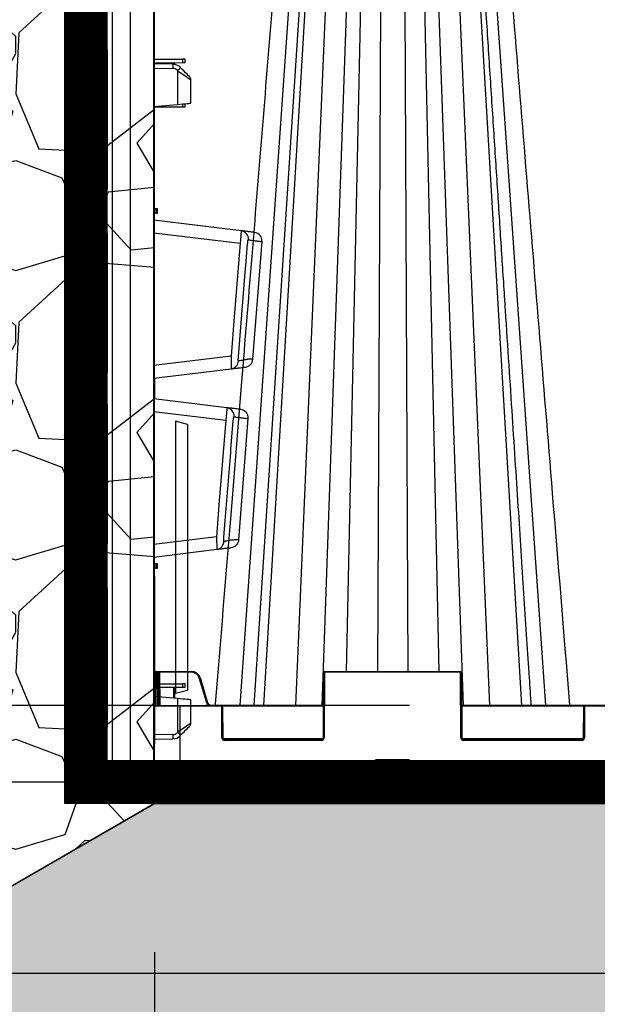
# Model space of a CAD drawing. Units: millimetres. Extents: x -3755 to 33020, y -27287 to -12744.
# Drawn here: x -840 to -500, y -16759 to -16180 of the extents above; entities that cross this region are included whole.
import ezdxf

# ---------------------------------------------------------------- set-up
doc = ezdxf.new("R2010")
doc.units = ezdxf.units.MM
doc.header["$LTSCALE"] = 2
doc.linetypes.add('ACAD_ISO02W100', pattern=[15, 12, -3])
doc.linetypes.add('ACAD_ISO03W100', pattern=[30, 12, -18])
doc.layers.get('0').update_dxf_attribs({"color": 10})
doc.layers.get('Defpoints').update_dxf_attribs({"color": 10})
doc.layers.add('A-ANNO-NPLT', color=9, linetype='Continuous', plot=False)
for name, color, linetype in [('ACO SPEC', 10, 'ACAD_ISO03W100'), ('BEMASS', 10, 'Continuous'), ('DUENN-18', 10, 'Continuous'), ('hatch', 10, 'Continuous'), ('SICHTBAR', 10, 'Continuous'), ('TEXT35', 10, 'Continuous')]:
    doc.layers.add(name, color=color, linetype=linetype)
doc.styles.add('Arial', font='arial.ttf')
doc.styles.add('BEMSTIL', font='isocp3.shx', dxfattribs={"width": 0.8})
doc.dimstyles.new('BEMASS', dxfattribs={"dimscale": 50, "dimtxt": 3.5, "dimasz": 3.5, "dimexe": 2, "dimexo": 0, "dimgap": 1, "dimtad": 1, "dimlfac": 0.001, "dimtxsty": 'BEMSTIL', "dimcen": 3, "dimclrd": 256, "dimclre": 256, "dimclrt": 256, "dimadec": 0, "dimazin": 0, "dimtfac": 0.875, "dimtmove": 0, "dimatfit": 0, "dimfxl": 1, "dimtolj": 1, "dimlwd": 25, "dimlwe": 25, "dimarcsym": 0})

# ---------------------------------------------------------------- blocks, each defined once
blk = doc.blocks.new('*D23')
at = {"layer": 'BEMASS', "lineweight": 25, "transparency": 16777216}
for p, q in [((-760.78, -16727.93), (-760.78, -17451.51)), ((11839.23, -16740.43), (11839.23, -17451.51)), ((-585.78, -17351.51), (11664.23, -17351.51))]:
    blk.add_line(p, q, dxfattribs=at)
at = {"layer": 'BEMASS', "transparency": 16777216}
for points in [[(-585.78, -17322.35), (-585.78, -17380.68), (-760.78, -17351.51)], [(11664.23, -17322.35), (11664.23, -17380.68), (11839.23, -17351.51)]]:
    blk.add_solid(points, dxfattribs=at)
at = {"layer": 'Defpoints', "color": 0, "transparency": 16777216}
for p in [(-760.78, -16727.93), (11839.23, -16740.43), (11839.23, -17351.51)]:
    blk.add_point(p, dxfattribs=at)
at = {"layer": 'BEMASS', "transparency": 16777216, "insert": (5539.23, -17189.72), "char_height": 175, "attachment_point": 5, "style": 'Arial'}
blk.add_mtext('\\A1;Широчина на резервоар B ', dxfattribs=at)
blk = doc.blocks.new('*D24')
at = {"layer": 'BEMASS', "lineweight": 25, "transparency": 16777216}
for p, q in [((-2308.22, -15538.93), (-2308.22, -14049.42)), ((-658.78, -15713.93), (-2408.22, -15713.93)), ((-2308.22, -16627.93), (-2308.22, -15713.93)), ((-703.97, -16627.93), (-2408.22, -16627.93)), ((-2308.22, -16802.93), (-2308.22, -16977.93))]:
    blk.add_line(p, q, dxfattribs=at)
at = {"layer": 'BEMASS', "transparency": 16777216}
for points in [[(-2337.39, -15538.93), (-2279.06, -15538.93), (-2308.22, -15713.93)], [(-2337.39, -16802.93), (-2279.06, -16802.93), (-2308.22, -16627.93)]]:
    blk.add_solid(points, dxfattribs=at)
at = {"layer": 'Defpoints', "color": 0, "transparency": 16777216}
for p in [(-658.78, -15713.93), (-2308.22, -16627.93), (-703.97, -16627.93)]:
    blk.add_point(p, dxfattribs=at)
at = {"layer": 'BEMASS', "transparency": 16777216, "insert": (-2463.39, -14615.1), "char_height": 175, "attachment_point": 5, "rotation": 90, "style": 'Arial'}
blk.add_mtext('\\A1;H=0,91 m', dxfattribs=at)
blk = doc.blocks.new('*D28')
at = {"layer": 'BEMASS', "lineweight": 25, "transparency": 16777216}
for p, q in [((-1047.79, -16727.93), (-1047.79, -17451.51)), ((-760.78, -16727.93), (-760.78, -17451.51)), ((-1222.79, -17351.51), (-1397.79, -17351.51)), ((-1047.79, -17351.51), (-760.78, -17351.51)), ((-585.78, -17351.51), (413.3, -17351.51))]:
    blk.add_line(p, q, dxfattribs=at)
at = {"layer": 'BEMASS', "transparency": 16777216}
for points in [[(-1222.79, -17322.35), (-1222.79, -17380.68), (-1047.79, -17351.51)], [(-585.78, -17322.35), (-585.78, -17380.68), (-760.78, -17351.51)]]:
    blk.add_solid(points, dxfattribs=at)
at = {"layer": 'Defpoints', "color": 0, "transparency": 16777216}
for p in [(-1047.79, -16727.93), (-760.78, -16727.93), (-1047.79, -17351.51)]:
    blk.add_point(p, dxfattribs=at)
at = {"layer": 'BEMASS', "transparency": 16777216, "insert": (70.54, -17196.35), "char_height": 175, "attachment_point": 5, "style": 'Arial'}
blk.add_mtext('\\A1;0,3 m', dxfattribs=at)
blk = doc.blocks.new('StormBrixx SD side view 600 mm')
at = {"layer": 'DUENN-18'}
for p, q in [((-221.05, 457), (-249.86, 45)), ((-214.74, 457), (-241.57, 45)), ((-211.44, 457), (-235.82, 45)), ((-199.37, 457), (-217.08, 45)), ((-187, 457), (-201.49, 45)), ((-178.83, 457), (-187.32, 65)), ((-167.14, 457), (-168.91, 65)), ((-152.86, 457), (-151.09, 65)), ((-141.17, 457), (-132.68, 65)), ((-133, 457), (-118.51, 45)), ((-120.63, 457), (-102.92, 45)), ((-108.56, 457), (-84.18, 45)), ((-98.95, 457), (-70.14, 45)), ((-299.22, 64), (-299.3, 45)), ((-298.17, 64), (-299.22, 64)), ((-298.09, 45), (-298.17, 64)), ((-297.67, 64), (-297.59, 45)), ((-296.92, 64.5), (-296.92, 65)), ((-296.92, 64.5), (-296.84, 45)), ((-277.97, 64.5), (-296.92, 64.5)), ((-200, 64), (-200.17, 26)), ((-120.5, 64.5), (-199.5, 64.5)), ((-119.83, 26), (-120, 64)), ((-269.4, 47.11), (-273.66, 61.3)), ((-285, 44.5), (-299.81, 44.5)), ((-285, 44.5), (-285, 45)), ((-285, 44.5), (-285, 0)), ((-260.91, 44.5), (-285, 44.5)), ((-260.33, 26), (-260.41, 44)), ((-200.59, 44.5), (-260.04, 44.5)), ((-47.46, 44.5), (-119.41, 44.5)), ((-47.09, 44), (-47.17, 26)), ((46.59, 44.5), (-46.59, 44.5)), ((-259.69, 25.5), (-200.81, 25.5)), ((-201.67, 24.5), (-258.83, 24.5)), ((-119.19, 25.5), (-47.81, 25.5)), ((-48.67, 24.5), (-118.33, 24.5)), ((-170.54, 12.04), (-170.89, 2.88)), ((-150.46, 13), (-169.54, 13)), ((-149.11, 2.88), (-149.46, 12.04)), ((-172.23, 0.5), (-147.77, 0.5))]:
    blk.add_line(p, q, dxfattribs=at)
at = {"layer": 'DUENN-18', "flags": 128}
for points in [[(-299.22, 65), (-299.22, 64.98), (-299.22, 64.92), (-299.22, 64.83), (-299.22, 64.71), (-299.22, 64.56), (-299.22, 64.39), (-299.22, 64.2), (-299.22, 64)], [(-298.17, 64), (-298.17, 64.2), (-298.17, 64.39), (-298.17, 64.56), (-298.17, 64.71), (-298.17, 64.83), (-298.17, 64.92), (-298.17, 64.98), (-298.17, 65)], [(-297.67, 64.5), (-297.67, 64.49), (-297.67, 64.46), (-297.67, 64.42), (-297.67, 64.36), (-297.67, 64.28), (-297.67, 64.2), (-297.67, 64.1), (-297.67, 64)]]:
    blk.add_lwpolyline(points, dxfattribs=at)
at = {"layer": 'DUENN-18'}
for centre, radius, start, end in [((-299.47, 35.46), 28.54, 89.49815, 90.50185), ((-298.17, 64.5), 0.5, 0.25, 90), ((-297.92, 35.46), 28.54, 89.49815, 90.50185), ((-277.97, 60), 4.5, 16.69924, 90), ((-199.5, 64), 0.5, 90, 179.75), ((-120.5, 64), 0.5, 0.25, 90), ((-260.91, 44), 0.5, 0.25, 90), ((-46.59, 44), 0.5, 90, 179.75), ((-258.83, 26), 1.5, 180.25, 270), ((-201.67, 26), 1.5, 270, 359.75), ((-118.33, 26), 1.5, 180.25, 270), ((-48.67, 26), 1.5, 270, 359.75), ((-169.54, 12), 1, 90, 177.7974), ((-150.46, 12), 1, 2.2026, 90), ((-173.89, 3), 3, 270, 357.7974), ((-146.11, 3), 3, 182.2026, 270)]:
    blk.add_arc(centre, radius, start, end, dxfattribs=at)
blk.add_ellipse((-296.92, 64.5), major_axis=(0.75, -0.002), ratio=0.002909, start_param=1.570837, end_param=3.141614, dxfattribs=at)
for points, knots in [([(-78.44, 45), (-78.79, 50.41), (-79.63, 63.33), (-81, 84.22), (-82.54, 107.97), (-84.17, 132.88), (-85.87, 158.96), (-87.65, 186.33), (-89.53, 215.2), (-91.51, 245.59), (-93.59, 277.53), (-95.76, 310.82), (-98.01, 345.45), (-100.35, 381.43), (-102.74, 418.3), (-104.36, 443.17), (-105.17, 455.6), (-105.17, 455.6), (-105.17, 455.6), (-105.17, 455.6), (-105.2, 456.07), (-105.23, 456.53), (-105.26, 457)], [0, 0, 0, 0, 0.039511, 0.094437, 0.152635, 0.212978, 0.276478, 0.343134, 0.412946, 0.487436, 0.565214, 0.646278, 0.730629, 0.818267, 0.909191, 1, 1, 1, 1, 1, 1, 1.003403, 1.003403, 1.003403, 1.003403]), ([(-267.74, 45), (-267.75, 45), (-268.13, 45.15), (-268.73, 45.78), (-269.22, 46.54), (-269.37, 47.02), (-269.4, 47.11)], [0, 0, 0, 0, 0.002911, 0.451715, 0.899761, 1, 1, 1, 1])]:
    blk.add_open_spline(points, degree=3, knots=knots, dxfattribs=at)
at = {"layer": 'SICHTBAR'}
for p, q in [((-299.81, 44.5), (-299.72, 64)), ((-299.22, 65), (-298.17, 65)), ((-298.17, 65), (-296.92, 65)), ((-296.92, 65), (-277.97, 65)), ((-200.67, 26), (-200.5, 64)), ((-199.5, 65), (-120.5, 65)), ((-119.5, 64), (-119.33, 26)), ((-273.18, 61.44), (-268.92, 47.25)), ((-300, 0), (-299.81, 44.5)), ((-299.31, 45), (-285, 45)), ((-285, 45), (-260.91, 45)), ((-260.91, 45), (-200.59, 45)), ((-259.91, 44), (-259.83, 26)), ((-119.41, 45), (-46.59, 45)), ((-47.67, 26), (-47.59, 44)), ((-46.59, 45), (46.59, 45)), ((-258.83, 25), (-201.67, 25)), ((-118.33, 25), (-48.67, 25)), ((-285, 0), (-300, 0)), ((-285, 0), (-173.89, 0)), ((-146.11, 0), (-173.89, 0)), ((-146.11, 0), (146.11, 0))]:
    blk.add_line(p, q, dxfattribs=at)
at = {"layer": 'SICHTBAR', "flags": 128}
blk.add_lwpolyline([(-299.72, 64), (-299.72, 64.1), (-299.72, 64.2), (-299.72, 64.28), (-299.72, 64.36), (-299.72, 64.42), (-299.72, 64.46), (-299.72, 64.49), (-299.72, 64.5)], dxfattribs=at)
at = {"layer": 'SICHTBAR'}
for centre, radius, start, end in [((-299.22, 64.5), 0.5, 90, 179.75), ((-277.97, 60), 5, 16.69924, 90), ((-199.5, 64), 1, 90, 179.75), ((-120.5, 64), 1, 0.25, 90), ((-299.31, 44.5), 0.5, 90, 179.75), ((-260.91, 44), 1, 0.25, 90), ((-46.59, 44), 1, 90, 179.75), ((-258.83, 26), 1, 180.25, 270), ((-201.67, 26), 1, 270, 359.75), ((-118.33, 26), 1, 180.25, 270), ((-48.67, 26), 1, 270, 359.75)]:
    blk.add_arc(centre, radius, start, end, dxfattribs=at)
for points, knots in [([(-230.79, 455.62), (-234.84, 405.94), (-240.83, 332.52), (-248.95, 232.99), (-256.03, 146.11), (-261.19, 82.96), (-264.21, 45.92), (-264.21, 45.92), (-264.21, 45.92), (-264.21, 45.92), (-264.23, 45.61), (-264.26, 45.31), (-264.28, 45)], [0, 0, 0, 0, 0.363788, 0.537631, 0.728754, 1, 1, 1, 1, 1, 1, 1.002243, 1.002243, 1.002243, 1.002243]), ([(-55.72, 45), (-55.78, 45.82), (-55.85, 46.63), (-55.92, 47.45), (-59.24, 88.22), (-65.22, 161.52), (-76.32, 297.58), (-84.09, 392.86), (-89.21, 455.62)], [-0.006008, -0.006008, -0.006008, -0.006008, 0, 0, 0, 0.299671, 0.538708, 1, 1, 1, 1]), ([(-268.92, 47.25), (-268.92, 47.25), (-268.92, 47.17), (-268.71, 46.77), (-268.37, 46.07), (-267.52, 45.38), (-266.7, 45.07), (-266.19, 45.01), (-266.03, 45)], [0, 0, 0, 0, 0.0000085, 0.0361996, 0.1979444, 0.359922, 0.5225609, 0.5955246, 0.5955246, 0.5955246, 0.5955246])]:
    blk.add_open_spline(points, degree=3, knots=knots, dxfattribs=at)
blk = doc.blocks.new('314091 side view')
at = {"layer": 'DUENN-18'}
for p, q in [((0, 897), (13.91, 896.94)), ((13.91, 10.06), (13.91, 896.94)), ((22.18, 896.93), (24.45, 896.87)), ((24.45, 896.87), (24.45, 10.13)), ((25.91, 896.4), (37.66, 890.53)), ((37.66, 890.53), (37.66, 881.65)), ((37.66, 890.53), (40, 890.53)), ((-11.18, 880.31), (0, 880.5)), ((36.73, 881.66), (32.97, 881.66)), ((37.5, 876.52), (37.5, 881.65)), ((-13.89, 878.99), (-13.6, 879.28)), ((-13.89, 859.22), (-13.89, 878.99)), ((27.87, 876.08), (27.43, 876.08)), ((27.87, 794.17), (27.87, 876.08)), ((37.5, 876.52), (37.5, 793.73)), ((38.63, 793.63), (38.63, 876.62)), ((-11.45, 852.49), (-11.45, 859)), ((-16.76, 850.54), (-16.76, 852.47)), ((27.87, 794.17), (27.43, 794.17)), ((37.5, 788.6), (37.5, 793.73)), ((32.97, 788.59), (36.73, 788.59)), ((37.66, 787.1), (37.66, 775.4)), ((-1.12, 780), (-1.12, 782.5)), ((36.73, 773.91), (32.97, 773.91)), ((37.5, 768.77), (37.5, 773.9)), ((-36.7, 764.05), (0, 768.56)), ((27.87, 768.33), (27.43, 768.33)), ((27.87, 686.42), (27.87, 768.33)), ((37.5, 768.77), (37.5, 685.98)), ((38.63, 685.88), (38.63, 768.87)), ((0, 690.44), (-42.25, 695.63)), ((27.87, 686.42), (27.43, 686.42)), ((37.5, 680.85), (37.5, 685.98)), ((32.97, 680.84), (36.73, 680.84)), ((37.66, 679.35), (37.66, 674.65)), ((36.73, 673.16), (32.97, 673.16)), ((37.5, 668.02), (37.5, 673.15)), ((27.87, 667.58), (27.43, 667.58)), ((27.87, 585.67), (27.87, 667.58)), ((37.5, 668.02), (37.5, 585.23)), ((38.63, 585.13), (38.63, 668.12)), ((-45.3, 657.99), (0, 663.56)), ((0, 585.44), (-50.69, 591.67)), ((27.87, 585.67), (27.43, 585.67)), ((37.5, 580.1), (37.5, 585.23)), ((32.97, 580.09), (36.73, 580.09)), ((37.66, 578.6), (37.66, 566.9)), ((-1.12, 571.5), (-1.12, 574)), ((36.73, 565.41), (32.97, 565.41)), ((37.5, 560.27), (37.5, 565.4)), ((27.87, 559.83), (27.43, 559.83)), ((27.87, 477.92), (27.87, 559.83)), ((37.5, 560.27), (37.5, 477.48)), ((38.63, 477.38), (38.63, 560.37)), ((-16.76, 509.78), (-16.76, 511.46)), ((-13.89, 490.26), (-13.89, 510.03)), ((-13.6, 489.97), (-13.89, 490.26)), ((-11.45, 485.49), (-11.45, 486.46)), ((0, 488.75), (-11.18, 488.94)), ((-16.76, 483.54), (-16.76, 485.47)), ((27.87, 477.92), (27.43, 477.92)), ((37.5, 472.35), (37.5, 477.48)), ((32.97, 472.34), (36.73, 472.34)), ((37.66, 436.15), (37.66, 470.85))]:
    blk.add_line(p, q, dxfattribs=at)
at = {"layer": 'DUENN-18', "flags": 128}
for points in [[(18.94, 906.74), (20.17, 906.38), (21.32, 905.7), (22.33, 904.73), (23.17, 903.5), (23.83, 902.04), (24.27, 900.41), (24.48, 898.67), (24.45, 896.87)], [(13.91, 896.94), (16.82, 896.94), (19.61, 896.93), (22.18, 896.93)], [(38.63, 881.6), (38.59, 881.6), (38.47, 881.58), (38.31, 881.57)], [(-21.75, 873.58), (-21.6, 873.69), (-21.15, 873.99), (-20.43, 874.49), (-19.46, 875.16), (-18.27, 875.98), (-16.91, 876.91), (-15.43, 877.93), (-13.89, 878.99)], [(38.31, 788.68), (38.47, 788.67), (38.59, 788.65), (38.63, 788.65)], [(38.63, 773.85), (38.59, 773.85), (38.47, 773.83), (38.31, 773.82)], [(-49.82, 765.83), (-49.85, 765.83), (-48.96, 765.83), (-47.19, 765.84), (-47.19, 765.84), (-47.19, 765.84)], [(-41.05, 764.45), (-41.86, 754.48), (-45.1, 714.61), (-45.25, 712.69), (-46.61, 696.03)], [(-42.25, 695.63), (-38.41, 742.94), (-36.7, 764.05)], [(38.31, 680.93), (38.47, 680.92), (38.59, 680.9), (38.63, 680.9)], [(38.63, 673.1), (38.59, 673.1), (38.47, 673.08), (38.31, 673.07)], [(-58.06, 659.82), (-58.08, 659.82), (-57.3, 659.81), (-55.55, 659.79), (-55.55, 659.79), (-55.55, 659.79)], [(-49.66, 658.39), (-50.47, 648.43), (-53.71, 608.56), (-54.01, 604.88), (-55.05, 592.07)], [(-50.69, 591.67), (-47.18, 634.86), (-45.3, 657.99)], [(38.31, 580.18), (38.47, 580.17), (38.59, 580.15), (38.63, 580.15)], [(38.63, 565.35), (38.59, 565.35), (38.47, 565.33), (38.31, 565.32)], [(-13.89, 490.26), (-15.43, 491.32), (-16.91, 492.34), (-18.27, 493.27), (-19.46, 494.09), (-20.43, 494.76), (-21.15, 495.26), (-21.6, 495.56), (-21.75, 495.67)], [(38.31, 472.43), (38.47, 472.42), (38.59, 472.4), (38.63, 472.4)]]:
    blk.add_lwpolyline(points, dxfattribs=at)
at = {"layer": 'DUENN-18'}
for centre, radius, start, end in [((-559.06, 901.94), 573, 359.50003, 0.49997), ((23.68, 891.93), 5, 63.43495, 81.03995), ((20.94, 914.68), 49.87, 222.86562, 225.70305), ((-11.12, 876.81), 3.5, 91, 135), ((24.64, 881.55), 35.84, 178.00169, 181.99831), ((32.5, 882.99), 1.41, 289.64681, 6.36574), ((36.25, 882.99), 1.41, 289.64707, 6.36569), ((38.5, 883.09), 1.5, 275, 0), ((32.5, 787.26), 1.41, 353.63411, 70.3534), ((36.25, 787.26), 1.41, 353.63417, 70.35314), ((38.5, 787.16), 1.5, 0, 85), ((32.5, 775.24), 1.41, 289.64681, 6.36574), ((36.25, 775.24), 1.41, 289.64707, 6.36569), ((38.5, 775.34), 1.5, 275, 0), ((-36.24, 766.59), 4.92, 97.44702, 176.44984), ((-42.15, 693.16), 4.95, 174.9004, 262.49906), ((32.5, 679.51), 1.41, 353.63411, 70.3534), ((36.25, 679.51), 1.41, 353.63417, 70.35314), ((38.5, 679.41), 1.5, 0, 85), ((32.5, 674.49), 1.41, 289.64681, 6.36574), ((36.25, 674.49), 1.41, 289.64707, 6.36569), ((38.5, 674.59), 1.5, 275, 0), ((-44.8, 660.53), 4.93, 97.39406, 176.33213), ((-50.55, 589.2), 4.96, 174.97044, 262.56741), ((32.5, 578.76), 1.41, 353.63411, 70.3534), ((36.25, 578.76), 1.41, 353.63417, 70.35314), ((38.5, 578.66), 1.5, 0, 85), ((32.5, 566.74), 1.41, 289.64681, 6.36574), ((36.25, 566.74), 1.41, 289.64707, 6.36569), ((38.5, 566.84), 1.5, 275, 0), ((20.91, 454.6), 49.82, 134.29589, 137.1358), ((-11.12, 492.44), 3.5, 225, 269), ((24.64, 487.7), 35.84, 178.00168, 181.99832), ((32.5, 471.01), 1.41, 353.63411, 70.3534), ((36.25, 471.01), 1.41, 353.63417, 70.35314), ((38.5, 470.91), 1.5, 0, 85)]:
    blk.add_arc(centre, radius, start, end, dxfattribs=at)
for centre, major_axis, ratio, start_param, end_param in [((32, 889.82), (3.22, 9.54), 0.526022, 4.961155, 6.210201), ((32.13, 880.85), (6.5, 0.58), 0.087148, 0.3066, 0.777685), ((38.5, 876.57), (0.13, 5.03), 0.025715, 4.722912, 6.286112), ((38.5, 793.68), (-0.13, 5.03), 0.025715, 3.138666, 4.701866), ((32.13, 789.4), (6.5, -0.58), 0.087148, 5.5055, 5.976585), ((32.13, 773.1), (6.5, 0.58), 0.087148, 0.3066, 0.777685), ((38.5, 768.82), (0.13, 5.03), 0.025715, 4.722912, 6.286112), ((38.5, 685.93), (-0.13, 5.03), 0.025715, 3.138666, 4.701866), ((32.13, 681.65), (6.5, -0.58), 0.087148, 5.5055, 5.976585), ((32.13, 672.35), (6.5, 0.58), 0.087148, 0.3066, 0.777685), ((38.5, 668.07), (0.13, 5.03), 0.025715, 4.722912, 6.286112), ((38.5, 585.18), (-0.13, 5.03), 0.025715, 3.138666, 4.701866), ((32.13, 580.9), (6.5, -0.58), 0.087148, 5.5055, 5.976585), ((32.13, 564.6), (6.5, 0.58), 0.087148, 0.3066, 0.777685), ((38.5, 560.32), (0.13, 5.03), 0.025715, 4.722912, 6.286112), ((38.5, 477.43), (-0.13, 5.03), 0.025715, 3.138666, 4.701866), ((32.13, 473.15), (6.5, -0.58), 0.087148, 5.5055, 5.976585)]:
    blk.add_ellipse(centre, major_axis=major_axis, ratio=ratio, start_param=start_param, end_param=end_param, dxfattribs=at)
for points, knots in [([(27.87, 876.08), (27.87, 876.25), (27.89, 876.79), (28.07, 877.7), (28.47, 878.73), (29.06, 879.68), (29.83, 880.5), (30.74, 881.13), (31.65, 881.52), (32.24, 881.58), (32.97, 881.66)], [0, 0, 0, 0, 0.0511319, 0.158344, 0.2746385, 0.4041151, 0.5486319, 0.7078197, 0.8791766, 1, 1, 1, 1]), ([(32.97, 788.59), (32.45, 788.63), (32.02, 788.65), (31.22, 788.88), (30.18, 789.46), (29.29, 790.29), (28.59, 791.28), (28.12, 792.36), (27.9, 793.35), (27.88, 793.95), (27.87, 794.17)], [0, 0, 0, 0, 0.0268393, 0.213319, 0.3915623, 0.5537958, 0.6978471, 0.8244202, 0.9367017, 1, 1, 1, 1]), ([(-36.7, 764.05), (-36.73, 764.54), (-36.75, 765.02), (-36.78, 765.74), (-36.79, 765.98), (-36.81, 766.44), (-36.82, 766.67), (-36.84, 767.34), (-36.86, 767.77), (-36.88, 768.59), (-36.88, 768.96), (-36.89, 769.47), (-36.89, 769.64), (-36.9, 769.95), (-36.9, 770.09), (-36.9, 770.49), (-36.9, 770.72), (-36.9, 771), (-36.9, 771.08), (-36.9, 771.22), (-36.9, 771.28), (-36.89, 771.42), (-36.89, 771.47), (-36.88, 771.47)], [0, 0, 0, 0, 0.125, 0.125, 0.1875, 0.1875, 0.25, 0.25, 0.375, 0.375, 0.5, 0.5, 0.5625, 0.5625, 0.625, 0.625, 0.75, 0.75, 0.8125, 0.8125, 0.875, 0.875, 1, 1, 1, 1]), ([(27.87, 768.33), (27.87, 768.5), (27.89, 769.04), (28.07, 769.95), (28.47, 770.98), (29.06, 771.93), (29.83, 772.75), (30.74, 773.38), (31.65, 773.77), (32.24, 773.83), (32.97, 773.91)], [0, 0, 0, 0, 0.0511319, 0.158344, 0.2746385, 0.4041151, 0.5486319, 0.7078197, 0.8791766, 1, 1, 1, 1]), ([(-47.19, 765.84), (-47.19, 765.84), (-46.59, 766.24), (-45.25, 765.98), (-43.49, 766.53), (-41.99, 766.73), (-41.44, 766.84), (-41.16, 766.89)], [0, 0, 0, 0, 0.0000049, 0.2000464, 0.4650058, 0.7325163, 1, 1, 1, 1]), ([(-41.16, 766.89), (-41.13, 766.9), (-41.1, 766.89), (-41.06, 766.82), (-41.04, 766.77), (-41.01, 766.63), (-41, 766.54), (-40.98, 766.35), (-40.98, 766.23), (-40.98, 766), (-40.98, 765.87), (-40.98, 765.6), (-40.99, 765.46), (-41, 765.18), (-41.01, 765.03), (-41.03, 764.74), (-41.04, 764.59), (-41.05, 764.45)], [0, 0, 0, 0, 0.125, 0.125, 0.25, 0.25, 0.375, 0.375, 0.5, 0.5, 0.625, 0.625, 0.75, 0.75, 0.875, 0.875, 1, 1, 1, 1]), ([(-52.83, 694.36), (-52.83, 694.36), (-52.89, 694.36), (-53.57, 694.47), (-54.73, 694.53), (-55.48, 694.63), (-55.38, 694.61), (-55.36, 694.61)], [0, 0, 0, 0, 0.000008, 0.0363472, 0.4430967, 0.8475914, 1, 1, 1, 1]), ([(-47.08, 693.6), (-47.17, 693.61), (-47.29, 693.63), (-47.56, 693.66), (-47.71, 693.68), (-48.23, 693.75), (-48.64, 693.8), (-49.61, 693.93), (-50.16, 694), (-51.09, 694.12), (-51.42, 694.17), (-52.1, 694.26), (-52.46, 694.31), (-52.83, 694.36)], [0, 0, 0, 0, 0.125, 0.125, 0.25, 0.25, 0.5, 0.5, 0.75, 0.75, 0.875, 0.875, 1, 1, 1, 1]), ([(-46.61, 696.03), (-46.63, 695.73), (-46.66, 695.44), (-46.7, 695.02), (-46.72, 694.89), (-46.75, 694.63), (-46.77, 694.5), (-46.81, 694.27), (-46.83, 694.16), (-46.87, 693.96), (-46.9, 693.88), (-46.95, 693.74), (-46.97, 693.69), (-47.02, 693.62), (-47.05, 693.6), (-47.08, 693.6)], [0, 0, 0, 0, 0.25, 0.25, 0.375, 0.375, 0.5, 0.5, 0.625, 0.625, 0.75, 0.75, 0.875, 0.875, 1, 1, 1, 1]), ([(-42.8, 688.25), (-42.8, 688.26), (-42.81, 688.3), (-42.81, 688.45), (-42.81, 688.51), (-42.8, 688.65), (-42.8, 688.73), (-42.79, 689), (-42.78, 689.23), (-42.75, 689.77), (-42.73, 690.07), (-42.7, 690.58), (-42.69, 690.76), (-42.66, 691.14), (-42.65, 691.33), (-42.6, 691.93), (-42.56, 692.36), (-42.51, 693.03), (-42.49, 693.26), (-42.44, 693.72), (-42.42, 693.96), (-42.35, 694.66), (-42.3, 695.14), (-42.25, 695.63)], [0, 0, 0, 0, 0.125, 0.125, 0.1875, 0.1875, 0.25, 0.25, 0.375, 0.375, 0.5, 0.5, 0.5625, 0.5625, 0.625, 0.625, 0.75, 0.75, 0.8125, 0.8125, 0.875, 0.875, 1, 1, 1, 1]), ([(32.97, 680.84), (32.45, 680.88), (32.02, 680.9), (31.22, 681.13), (30.18, 681.71), (29.29, 682.54), (28.59, 683.53), (28.12, 684.61), (27.9, 685.6), (27.88, 686.2), (27.87, 686.42)], [0, 0, 0, 0, 0.0268393, 0.213319, 0.3915623, 0.5537958, 0.6978471, 0.8244202, 0.9367017, 1, 1, 1, 1]), ([(27.87, 667.58), (27.87, 667.75), (27.89, 668.29), (28.07, 669.2), (28.47, 670.23), (29.06, 671.18), (29.83, 672), (30.74, 672.63), (31.65, 673.02), (32.24, 673.08), (32.97, 673.16)], [0, 0, 0, 0, 0.0511319, 0.158344, 0.2746385, 0.4041151, 0.5486319, 0.7078197, 0.8791766, 1, 1, 1, 1]), ([(-45.3, 657.99), (-45.33, 658.48), (-45.35, 658.97), (-45.39, 659.92), (-45.41, 660.39), (-45.44, 661.29), (-45.45, 661.72), (-45.47, 662.53), (-45.47, 662.91), (-45.48, 663.42), (-45.48, 663.58), (-45.48, 663.89), (-45.48, 664.04), (-45.48, 664.44), (-45.48, 664.67), (-45.47, 664.95), (-45.47, 665.03), (-45.46, 665.17), (-45.46, 665.23), (-45.45, 665.37), (-45.45, 665.42), (-45.44, 665.42)], [0, 0, 0, 0, 0.125, 0.125, 0.25, 0.25, 0.375, 0.375, 0.5, 0.5, 0.5625, 0.5625, 0.625, 0.625, 0.75, 0.75, 0.8125, 0.8125, 0.875, 0.875, 1, 1, 1, 1]), ([(-55.55, 659.79), (-55.46, 659.81), (-55.37, 659.82), (-55.18, 659.86), (-54.91, 659.9), (-54.65, 659.95), (-54.13, 660.04), (-53.81, 660.1), (-52.87, 660.27), (-52.3, 660.37), (-51.31, 660.55), (-50.88, 660.63), (-50.36, 660.72), (-50.21, 660.75), (-49.94, 660.8), (-49.82, 660.83), (-49.73, 660.84)], [0, 0, 0, 0, 0.03125, 0.03125, 0.0625, 0.125, 0.125, 0.25, 0.25, 0.5, 0.5, 0.75, 0.75, 0.875, 0.875, 1, 1, 1, 1]), ([(-49.73, 660.84), (-49.7, 660.85), (-49.68, 660.84), (-49.63, 660.77), (-49.62, 660.71), (-49.58, 660.5), (-49.57, 660.29), (-49.57, 659.93), (-49.58, 659.8), (-49.59, 659.54), (-49.59, 659.4), (-49.62, 658.98), (-49.64, 658.69), (-49.66, 658.39)], [0, 0, 0, 0, 0.125, 0.125, 0.25, 0.25, 0.5, 0.5, 0.625, 0.625, 0.75, 0.75, 1, 1, 1, 1]), ([(-61.02, 590.37), (-61.02, 590.37), (-61.42, 590.37), (-62.25, 590.52), (-63.32, 590.58), (-63.45, 590.6), (-63.51, 590.61)], [0, 0, 0, 0, 0.000009, 0.230978, 0.628586, 1, 1, 1, 1]), ([(-55.48, 589.63), (-55.65, 589.65), (-55.9, 589.68), (-56.55, 589.77), (-56.95, 589.82), (-57.89, 589.94), (-58.42, 590.02), (-59.33, 590.14), (-59.64, 590.18), (-60.15, 590.25), (-60.32, 590.27), (-60.66, 590.32), (-60.84, 590.34), (-61.02, 590.37)], [0, 0, 0, 0, 0.25, 0.25, 0.5, 0.5, 0.75, 0.75, 0.875, 0.875, 0.9375, 0.9375, 1, 1, 1, 1]), ([(-55.05, 592.07), (-55.08, 591.78), (-55.1, 591.49), (-55.14, 591.07), (-55.16, 590.94), (-55.19, 590.68), (-55.21, 590.55), (-55.24, 590.31), (-55.26, 590.21), (-55.3, 590.01), (-55.32, 589.92), (-55.36, 589.78), (-55.38, 589.72), (-55.43, 589.65), (-55.46, 589.63), (-55.48, 589.63)], [0, 0, 0, 0, 0.25, 0.25, 0.375, 0.375, 0.5, 0.5, 0.625, 0.625, 0.75, 0.75, 0.875, 0.875, 1, 1, 1, 1]), ([(-51.19, 584.28), (-51.2, 584.29), (-51.2, 584.33), (-51.21, 584.48), (-51.21, 584.54), (-51.21, 584.68), (-51.21, 584.76), (-51.2, 585.04), (-51.19, 585.26), (-51.17, 585.8), (-51.15, 586.11), (-51.11, 586.79), (-51.09, 587.17), (-51.03, 587.97), (-51, 588.39), (-50.94, 589.06), (-50.92, 589.29), (-50.88, 589.76), (-50.86, 589.99), (-50.79, 590.7), (-50.74, 591.18), (-50.69, 591.67)], [0, 0, 0, 0, 0.125, 0.125, 0.1875, 0.1875, 0.25, 0.25, 0.375, 0.375, 0.5, 0.5, 0.625, 0.625, 0.75, 0.75, 0.8125, 0.8125, 0.875, 0.875, 1, 1, 1, 1]), ([(32.97, 580.09), (32.45, 580.13), (32.02, 580.15), (31.22, 580.38), (30.18, 580.96), (29.29, 581.79), (28.59, 582.78), (28.12, 583.86), (27.9, 584.85), (27.88, 585.45), (27.87, 585.67)], [0, 0, 0, 0, 0.0268393, 0.213319, 0.3915623, 0.5537958, 0.6978471, 0.8244202, 0.9367017, 1, 1, 1, 1]), ([(27.87, 559.83), (27.87, 560), (27.89, 560.54), (28.07, 561.45), (28.47, 562.48), (29.06, 563.43), (29.83, 564.25), (30.74, 564.88), (31.65, 565.27), (32.24, 565.33), (32.97, 565.41)], [0, 0, 0, 0, 0.0511319, 0.158344, 0.2746385, 0.4041151, 0.5486319, 0.7078197, 0.8791766, 1, 1, 1, 1]), ([(32.97, 472.34), (32.45, 472.38), (32.02, 472.4), (31.22, 472.63), (30.18, 473.21), (29.29, 474.04), (28.59, 475.03), (28.12, 476.11), (27.9, 477.1), (27.88, 477.7), (27.87, 477.92)], [0, 0, 0, 0, 0.0268393, 0.213319, 0.3915623, 0.5537958, 0.6978471, 0.8244202, 0.9367017, 1, 1, 1, 1])]:
    blk.add_open_spline(points, degree=3, knots=knots, dxfattribs=at)
for points in [[(-0.25, 796.25), (-0.17, 796.14), (-0.08, 796.03), (0, 795.92)], [(-0.25, 796.25), (-0.17, 796.22), (-0.08, 796.18), (0, 796.14)], [(-0.25, 787.02), (-0.17, 787.13), (-0.08, 787.23), (0, 787.34)]]:
    blk.add_open_spline(points, degree=3, dxfattribs=at)
at = {"layer": 'SICHTBAR'}
for p, q in [((13.91, 906.94), (0, 907)), ((0, 907), (0, 897)), ((18.94, 906.74), (16.67, 906.93)), ((35.58, 899.21), (23.31, 905.34)), ((0, 897), (0, 10)), ((40, 890.53), (40, 892.06)), ((40, 881.59), (40, 890.53)), ((-15.32, 881.05), (-15.61, 880.76)), ((0, 883), (-11.18, 882.8)), ((33.9, 883.15), (37.66, 883.15)), ((-21.75, 873.58), (-21.75, 859.9)), ((27.43, 794.17), (27.43, 876.08)), ((40, 793.63), (40, 875.12)), ((-13.89, 859.22), (0, 858)), ((-12.27, 859.07), (-12.27, 852.49)), ((-18.25, 852.46), (-18.25, 850.54)), ((0, 852.54), (-16.76, 852.47)), ((-8, 850.5), (-16.76, 850.54)), ((0, 850.53), (-8, 850.5)), ((-0.25, 796.25), (-0.25, 850.53)), ((-0.25, 787.02), (-0.25, 796.25)), ((-0.25, 787.02), (-0.25, 782.56)), ((37.66, 787.1), (33.9, 787.1)), ((40, 775.34), (40, 787.16)), ((-2, 782.49), (-2, 780.01)), ((-1.12, 782.5), (0, 782.5)), ((0, 776), (-36.88, 771.47)), ((-1.12, 780), (0, 780)), ((-0.25, 780), (-0.25, 775.97)), ((33.9, 775.4), (37.66, 775.4)), ((-49.94, 765.84), (-55.46, 694.62)), ((27.43, 686.42), (27.43, 768.33)), ((40, 685.88), (40, 768.87)), ((-42.8, 688.25), (0, 683)), ((-0.25, 670.97), (-0.25, 683.03)), ((37.66, 679.35), (33.9, 679.35)), ((40, 674.59), (40, 679.41)), ((33.9, 674.65), (37.66, 674.65)), ((40, 668.12), (40, 674.59)), ((0, 671), (-45.44, 665.42)), ((27.43, 585.67), (27.43, 667.58)), ((40, 585.13), (40, 668.12)), ((40, 578.66), (40, 585.13)), ((-51.19, 584.28), (0, 578)), ((37.66, 578.6), (33.9, 578.6)), ((40, 566.84), (40, 578.66)), ((-2, 573.99), (-2, 571.51)), ((-1.12, 574), (0, 574)), ((-1.12, 571.5), (0, 571.5)), ((33.9, 566.9), (37.66, 566.9)), ((40, 560.37), (40, 566.84)), ((27.43, 477.92), (27.43, 559.83)), ((40, 477.38), (40, 560.37)), ((-21.75, 509.35), (-21.75, 495.67)), ((-18.25, 511.46), (-18.25, 509.65)), ((-8, 511.5), (-16.76, 511.46)), ((0, 511.25), (-13.89, 510.03)), ((0, 511.47), (-8, 511.5)), ((-15.61, 488.49), (-15.32, 488.2)), ((-12.27, 486.56), (-12.27, 485.49)), ((-11.18, 486.45), (0, 486.25)), ((-18.25, 485.46), (-18.25, 483.54)), ((0, 485.54), (-16.76, 485.47)), ((-8, 483.5), (-16.76, 483.54)), ((0, 483.53), (-8, 483.5)), ((40, 470.91), (40, 477.38)), ((37.66, 470.85), (33.9, 470.85)), ((40, 470.91), (40, 436.09))]:
    blk.add_line(p, q, dxfattribs=at)
at = {"layer": 'SICHTBAR', "flags": 128}
for points in [[(16.67, 906.93), (15.81, 906.93), (14.88, 906.94), (13.91, 906.94)], [(-15.61, 880.76), (-16.67, 879.7), (-17.69, 878.68), (-18.62, 877.75), (-19.44, 876.93), (-20.11, 876.26), (-20.61, 875.76), (-20.91, 875.46), (-21.02, 875.35)], [(39.58, 883.06), (39.81, 883.08), (39.95, 883.09), (40, 883.09)], [(-21.75, 859.9), (-21.6, 859.89), (-21.15, 859.85), (-20.43, 859.79), (-19.46, 859.7), (-18.27, 859.6), (-16.91, 859.48), (-15.43, 859.35), (-13.89, 859.22)], [(-16.76, 852.47), (-17.03, 852.46), (-17.28, 852.46), (-17.52, 852.46), (-17.73, 852.46), (-17.92, 852.46), (-18.06, 852.46), (-18.17, 852.46), (-18.23, 852.46), (-18.25, 852.46)], [(-18.25, 850.54), (-18.23, 850.54), (-18.17, 850.54), (-18.06, 850.54), (-17.92, 850.54), (-17.73, 850.54), (-17.52, 850.54), (-17.28, 850.54), (-17.03, 850.54), (-16.76, 850.54)], [(40, 787.16), (39.95, 787.16), (39.81, 787.17), (39.58, 787.19)], [(-1.12, 782.5), (-1.49, 782.49), (-1.77, 782.49), (-1.94, 782.49), (-2, 782.49)], [(-2, 780.01), (-1.94, 780.01), (-1.77, 780.01), (-1.49, 780.01), (-1.12, 780)], [(39.58, 775.31), (39.81, 775.33), (39.95, 775.34), (40, 775.34)], [(40, 679.41), (39.95, 679.41), (39.81, 679.42), (39.58, 679.44)], [(39.58, 674.56), (39.81, 674.58), (39.95, 674.59), (40, 674.59)], [(-58.16, 659.83), (-60.84, 625.24), (-63.53, 590.61)], [(40, 578.66), (39.95, 578.66), (39.81, 578.67), (39.58, 578.69)], [(-1.12, 574), (-1.49, 573.99), (-1.77, 573.99), (-1.94, 573.99), (-2, 573.99)], [(-2, 571.51), (-1.94, 571.51), (-1.77, 571.51), (-1.49, 571.51), (-1.12, 571.5)], [(39.58, 566.81), (39.81, 566.83), (39.95, 566.84), (40, 566.84)], [(-13.89, 510.03), (-15.43, 509.9), (-16.91, 509.77), (-18.27, 509.65), (-19.46, 509.55), (-20.43, 509.46), (-21.15, 509.4), (-21.6, 509.36), (-21.75, 509.35)], [(-16.76, 511.46), (-17.03, 511.46), (-17.28, 511.46), (-17.52, 511.46), (-17.73, 511.46), (-17.92, 511.46), (-18.06, 511.46), (-18.17, 511.46), (-18.23, 511.46), (-18.25, 511.46)], [(-21.02, 493.9), (-20.91, 493.79), (-20.61, 493.49), (-20.11, 492.99), (-19.44, 492.32), (-18.62, 491.5), (-17.69, 490.57), (-16.67, 489.55), (-15.61, 488.49)], [(-16.76, 485.47), (-17.03, 485.46), (-17.28, 485.46), (-17.52, 485.46), (-17.73, 485.46), (-17.92, 485.46), (-18.06, 485.46), (-18.17, 485.46), (-18.23, 485.46), (-18.25, 485.46)], [(-18.25, 483.54), (-18.23, 483.54), (-18.17, 483.54), (-18.06, 483.54), (-17.92, 483.54), (-17.73, 483.54), (-17.52, 483.54), (-17.28, 483.54), (-17.03, 483.54), (-16.76, 483.54)], [(40, 470.91), (39.95, 470.91), (39.81, 470.92), (39.58, 470.94)]]:
    blk.add_lwpolyline(points, dxfattribs=at)
at = {"layer": 'SICHTBAR'}
for centre, radius, start, end in [((16.6, 891.93), 15, 63.43495, 81.03995), ((32, 892.06), 8, 0, 63.43495), ((-11.08, 876.81), 6, 91, 135), ((-19.25, 873.58), 2.5, 135, 180), ((-44.96, 765.44), 5, 97.00018, 175.42296), ((-50.48, 694.24), 5, 175.71675, 263.0002), ((-53.18, 659.43), 5, 96.99996, 175.45813), ((-58.54, 590.23), 5, 175.57359, 263.00004), ((-19.25, 495.67), 2.5, 180, 225), ((-11.08, 492.44), 6, 225, 269)]:
    blk.add_arc(centre, radius, start, end, dxfattribs=at)
for centre, major_axis, ratio, start_param, end_param in [((33.43, 876.6), (2.38, 6.2), 0.888361, 0.329072, 1.97918), ((32, 882.34), (8, 0.57), 0.070995, 0.318725, 0.780306), ((33.43, 793.65), (-2.38, 6.2), 0.888361, 1.162413, 2.81252), ((32, 787.91), (8, -0.57), 0.070995, 5.502879, 5.96446), ((33.43, 768.85), (2.38, 6.2), 0.888361, 0.329072, 1.97918), ((32, 774.59), (8, 0.57), 0.070995, 0.318725, 0.780306), ((33.43, 685.9), (-2.38, 6.2), 0.888361, 1.162413, 2.81252), ((32, 680.16), (8, -0.57), 0.070995, 5.502879, 5.96446), ((33.43, 668.1), (2.38, 6.2), 0.888361, 0.329072, 1.97918), ((32, 673.84), (8, 0.57), 0.070995, 0.318725, 0.780306), ((33.43, 585.15), (-2.38, 6.2), 0.888361, 1.162413, 2.81252), ((32, 579.41), (8, -0.57), 0.070995, 5.502879, 5.96446), ((33.43, 560.35), (2.38, 6.2), 0.888361, 0.329072, 1.97918), ((32, 566.09), (8, 0.57), 0.070995, 0.318725, 0.780306), ((33.43, 477.4), (-2.38, 6.2), 0.888361, 1.162413, 2.81252), ((32, 471.66), (8, -0.57), 0.070995, 5.502879, 5.96446)]:
    blk.add_ellipse(centre, major_axis=major_axis, ratio=ratio, start_param=start_param, end_param=end_param, dxfattribs=at)
for points, knots in [([(40, 875.12), (40, 875.55), (40, 875.97), (40, 876.59), (40, 876.79), (40, 877.2), (40, 877.4), (40, 877.99), (40, 878.36), (40, 879.07), (40, 879.4), (40, 880), (40, 880.26), (40, 880.62), (40, 880.73), (40, 880.93), (40, 881.02), (40, 881.26), (40, 881.39), (40, 881.55), (40, 881.59), (40, 881.59)], [0, 0, 0, 0, 0.125, 0.125, 0.1875, 0.1875, 0.25, 0.25, 0.375, 0.375, 0.5, 0.5, 0.625, 0.625, 0.6875, 0.6875, 0.75, 0.75, 0.875, 0.875, 1, 1, 1, 1]), ([(40, 787.16), (40, 787.23), (40, 787.37), (40, 788.49), (40, 790.13), (40, 791.95), (40, 793.15), (40, 793.63)], [0, 0, 0, 0, 0.215086, 0.430212, 0.644446, 0.858302, 1, 1, 1, 1]), ([(40, 768.87), (40, 769.6), (40, 771.06), (40, 773), (40, 774.46), (40, 775.23), (40, 775.31), (40, 775.34)], [0, 0, 0, 0, 0.215087, 0.430213, 0.644446, 0.858302, 1, 1, 1, 1]), ([(-36.88, 771.47), (-37.23, 771.43), (-37.92, 771.34), (-39.79, 771.11), (-41.94, 770.85), (-44.01, 770.6), (-45.21, 770.45), (-45.57, 770.41), (-45.53, 770.41), (-45.52, 770.41)], [0, 0, 0, 0, 0.2243, 0.448614, 0.670432, 0.838674, 0.904905, 0.971168, 1, 1, 1, 1]), ([(-51.05, 689.27), (-51.06, 689.27), (-51.1, 689.27), (-50.82, 689.24), (-49.54, 689.08), (-47.28, 688.81), (-45.17, 688.55), (-43.6, 688.35), (-43.05, 688.29), (-42.8, 688.25)], [0, 0, 0, 0, 0.021705, 0.079941, 0.138178, 0.366061, 0.589578, 0.813101, 1, 1, 1, 1]), ([(40, 679.41), (40, 679.41), (40, 679.45), (40, 679.57), (40, 679.62), (40, 679.74), (40, 679.82), (40, 680.06), (40, 680.26), (40, 680.73), (40, 681), (40, 681.6), (40, 681.92), (40, 682.45), (40, 682.64), (40, 683.01), (40, 683.2), (40, 683.79), (40, 684.19), (40, 685.03), (40, 685.45), (40, 685.88)], [0, 0, 0, 0, 0.125, 0.125, 0.1875, 0.1875, 0.25, 0.25, 0.375, 0.375, 0.5, 0.5, 0.625, 0.625, 0.6875, 0.6875, 0.75, 0.75, 0.875, 0.875, 1, 1, 1, 1]), ([(-45.44, 665.42), (-45.74, 665.38), (-46.34, 665.31), (-48, 665.11), (-50.18, 664.84), (-52.31, 664.58), (-53.52, 664.43), (-53.79, 664.4), (-53.76, 664.4), (-53.75, 664.4)], [0, 0, 0, 0, 0.217794, 0.435604, 0.653776, 0.872603, 0.925086, 0.9776, 1, 1, 1, 1]), ([(-59.15, 585.26), (-59.13, 585.26), (-59.09, 585.26), (-58.62, 585.2), (-57.8, 585.1), (-56.27, 584.91), (-54.52, 584.69), (-52.87, 584.49), (-51.77, 584.36), (-51.38, 584.31), (-51.19, 584.28)], [0, 0, 0, 0, 0.041917, 0.085943, 0.161758, 0.237929, 0.455138, 0.672346, 0.836174, 1, 1, 1, 1])]:
    blk.add_open_spline(points, degree=3, knots=knots, dxfattribs=at)
at = {"layer": 'TEXT35'}
blk.add_line((40, 470.91), (41.63, 470.91), dxfattribs=at)

msp = doc.modelspace()

# ---------------------------------------------------------------- hatches: boundary and pattern name
at = {"layer": 'hatch'}
h = msp.add_hatch(dxfattribs=at)
h.set_pattern_fill('EARTH', color=256, scale=10)
h.set_pattern_definition([(0, (-4e-12, 9471.69), (63.5, 63.5), [63.5, -63.5]), (0, (-4e-12, 9495.5), (63.5, 63.5), [63.5, -63.5]), (0, (-4e-12, 9519.31), (63.5, 63.5), [63.5, -63.5]), (90, (7.94, 9527.25), (-63.5, 63.5), [63.5, -63.5]), (90, (31.75, 9527.25), (-63.5, 63.5), [63.5, -63.5]), (90, (55.56, 9527.25), (-63.5, 63.5), [63.5, -63.5])])
h.paths.add_polyline_path([(-2391.893, -14943.92), (-1758.522, -14943.92), (-1147.788, -15642.864), (-1147.788, -16840.431), (12226.727, -16840.431), (12226.727, -15642.853), (12837.21, -14943.92), (13412.351, -14943.92), (13412.351, -14843.92), (12795.789, -14843.92), (12126.727, -15601.431), (12126.727, -16740.431), (-1047.788, -16740.431), (-1047.788, -15601.431), (-1717.112, -14843.92), (-2391.893, -14843.92)])
h = msp.add_hatch(dxfattribs=at)
h.set_pattern_fill('GRAVEL', color=256, scale=170, style=0)
h.set_pattern_definition([(228.01279, (-8881.022, -3716.064), (-1360, -1530), [22.8711, -2264.245]), (184.96974, (-8896.322, -3733.064), (2040, 170), [39.2476, -3885.5072]), (132.51045, (-8935.422, -3736.464), (1700, -1870), [27.674, -2739.7255]), (267.27369, (-9001.722, -3778.964), (170, 3400), [35.7405, -3538.3049]), (292.833654, (-9003.422, -3814.664), (-850, 2040), [35.0463, -3469.5934]), (357.27369, (-8989.822, -3846.964), (-3400, 170), [35.7405, -3538.3049]), (37.69424, (-8954.1217, -3848.664), (-2210, -1700), [47.265, -4679.2243]), (72.25533, (-8916.7217, -3819.764), (1190, 3740), [44.623, -4417.6747]), (121.429566, (-8903.122, -3777.264), (-1360, 2210), [35.8615, -3550.2924]), (175.23636, (-8921.822, -3746.664), (1870, -170), [40.9414, -2006.1296]), (222.397438, (-8962.6217, -3743.264), (-2040, -1870), [52.9462, -5241.6738]), (138.81407, (-8833.422, -3780.664), (-1190, 1020), [18.0712, -1789.0536]), (171.469234, (-8847.022, -3768.764), (2210, -340), [34.3803, -3403.657]), (225, (-8881.02, -3763.66), (-2e-14, -170), [24.0416, -216.3747]), (203.19859, (-8892.922, -3743.264), (850, 340), [12.9469, -1281.7346]), (291.8014, (-8904.822, -3748.364), (-170, 510), [18.3095, -897.1685]), (30.96376, (-8898.022, -3765.364), (510, 340), [29.738, -961.5239]), (161.56505, (-8872.52, -3750.064), (340, -170), [21.5035, -516.0837]), (16.38954, (-9003.422, -3748.364), (1700, 510), [30.124, -2982.2837]), (70.34618, (-8974.522, -3739.864), (-680, -1870), [25.2724, -2501.9593]), (293.19859, (-8872.522, -3716.064), (-340, 850), [25.8936, -1268.7879]), (343.61046, (-8862.322, -3739.864), (-1700, 510), [30.124, -2982.2837]), (339.44395, (-9003.422, -3853.764), (-850, 340), [29.0496, -1423.431]), (294.77514, (-8976.222, -3863.964), (-850, 1870), [24.3403, -2409.6893]), (66.80141, (-8870.822, -3886.064), (340, 850), [25.8936, -1268.7879]), (17.354025, (-8860.622, -3862.264), (-2210, -680), [28.4973, -2821.222]), (69.44395, (-8954.122, -3886.064), (-340, -850), [14.5248, -1437.9558]), (101.30993, (-8881.02, -3886.064), (-170, 680), [8.6683, -858.165]), (165.96376, (-8882.72, -3877.564), (510, -170), [35.0463, -665.8816]), (186.009006, (-8916.722, -3869.064), (1700, 170), [32.4785, -3215.367]), (303.69007, (-8898.02, -3780.664), (-170, 340), [24.5177, -588.426]), (353.157227, (-8884.4217, -3801.064), (2890, -340), [42.805, -4237.6856]), (60.9454, (-8841.922, -3806.164), (-680, -1190), [17.5025, -1732.7546]), (90, (-8833.42, -3790.86), (-170, 170), [10.2, -159.8]), (120.25644, (-8920.122, -3863.964), (680, -1190), [23.617, -2338.0984]), (48.01279, (-8932.022, -3843.564), (1360, 1530), [45.7422, -2241.3738]), (0, (-8901.42, -3809.56), (170, 170), [44.2, -125.8]), (325.30485, (-8857.222, -3809.564), (1700, -1190), [26.8794, -2661.0566]), (254.0546, (-8835.122, -3824.864), (-170, -680), [24.7523, -1212.8663]), (207.645975, (-8841.922, -3848.664), (-3230, -1700), [40.301, -3989.8106]), (175.42608, (-8877.6217, -3867.364), (-2210, 170), [42.6358, -4220.9425])])
h.paths.add_polyline_path([(-1048.242, -16740.431), (-933.981, -16740.431), (-760.775, -16640.431), (-760.768, -15601.431), (-1048.242, -15601.431)])
h = msp.add_hatch(dxfattribs=at)
h.set_pattern_fill('AR-SAND', color=256, style=0)
h.paths.add_polyline_path([(-933.981, -16740.431), (-760.776, -16640.431), (11839.226, -16640.439), (12012.432, -16740.431)])

# ---------------------------------------------------------------- linework, layer by layer
for p, q in [((-748.268, -16415.926), (-748.268, -16575.426)), ((-748.268, -16415.926), (-748.268, -16575.926)), ((-741.268, -16417.792), (-748.268, -16415.926)), ((-741.268, -16417.792), (-741.268, -16574.06)), ((-741.268, -16574.06), (-748.268, -16575.926))]:
    msp.add_line(p, q)
for points in [[(13412.351, -14843.92), (12795.789, -14843.92), (12126.727, -15601.431), (12126.727, -16740.431), (-1047.788, -16740.431), (-1047.788, -15601.431), (-1717.112, -14843.92), (-2391.893, -14843.92)], [(-760.775, -16640.431), (-760.768, -15601.431), (-1048.242, -15601.431), (-1048.242, -16740.431), (-933.981, -16740.431)]]:
    msp.add_lwpolyline(points)
at = {"layer": 'A-ANNO-NPLT'}
for points in [[(-2391.893, -14943.92), (-1758.522, -14943.92), (-1147.788, -15642.864), (-1147.788, -16840.431), (12226.727, -16840.431), (12226.727, -15642.853), (12837.21, -14943.92), (13412.351, -14943.92), (13412.351, -14843.92), (12795.789, -14843.92), (12126.727, -15601.431), (12126.727, -16740.431), (-1047.788, -16740.431), (-1047.788, -15601.431), (-1717.112, -14843.92), (-2391.893, -14843.92)], [(-933.981, -16740.431), (-760.776, -16640.431), (11839.226, -16640.439), (12012.432, -16740.431)]]:
    msp.add_lwpolyline(points, close=True, dxfattribs=at)
at = {"layer": 'ACO SPEC', "ltscale": 2, "const_width": 25}
msp.add_lwpolyline([(-801.018, -15713.931), (11879.227, -15713.931), (11879.227, -16627.931), (-801.018, -16627.931)], close=True, dxfattribs=at)
at = {"layer": 'ACO SPEC', "linetype": 'Continuous', "ltscale": 5}
for points in [[(-813.518, -15701.431), (11891.727, -15701.431), (11891.727, -16640.431), (-813.518, -16640.431)], [(-788.518, -15726.431), (11866.727, -15726.431), (11866.727, -16615.431), (-788.518, -16615.431)]]:
    msp.add_lwpolyline(points, close=True, dxfattribs=at)
at = {"layer": 'BEMASS', "linetype": 'ACAD_ISO02W100', "ltscale": 5}
msp.add_line((5539.232, -16582.931), (-3535.707, -16582.931), dxfattribs=at)
at = {"layer": 'hatch'}
msp.add_line((-760.776, -16640.431), (-933.981, -16740.431), dxfattribs=at)

# ---------------------------------------------------------------- block references
at = {"layer": 'TEXT35'}
msp.add_blockref('StormBrixx SD side view 600 mm', (-460.768, -16627.931), dxfattribs=at)
at = {"layer": 'TEXT35', "rotation": 180}
msp.add_blockref('314091 side view', (-761.018, -15719.708), dxfattribs=at)

# ---------------------------------------------------------------- dimensions: what is measured, and where the dimension line sits
at = {"layer": 'BEMASS'}
dim = msp.add_linear_dim(base=(-2308.222, -16627.931), p1=(-658.775, -15713.931), p2=(-703.969, -16627.931), angle=90, text='H=<> m', dimstyle='BEMASS', override={"dimtxsty": 'Arial'}, dxfattribs=at)
dim.commit()
dim.dimension.update_dxf_attribs({"geometry": '*D24', "text_midpoint": (-2308.222, -14615.104), "dimtype": 160})
for base, p2, text, picture, middle in [((11839.227, -17351.513), (11839.227, -16740.431), 'Широчина на резервоар B ', '*D23', (5539.226, -17351.513)), ((-1047.788, -17351.513), (-1047.788, -16727.931), '0,3 m', '*D28', (70.537, -17351.513))]:
    dim = msp.add_linear_dim(base=base, p1=(-760.776, -16727.931), p2=p2, text=text, dimstyle='BEMASS', override={"dimtxsty": 'Arial'}, dxfattribs=at)
    dim.commit()
    dim.dimension.update_dxf_attribs({"geometry": picture, "text_midpoint": middle, "dimtype": 160})

doc.saveas('drawing.dxf')
